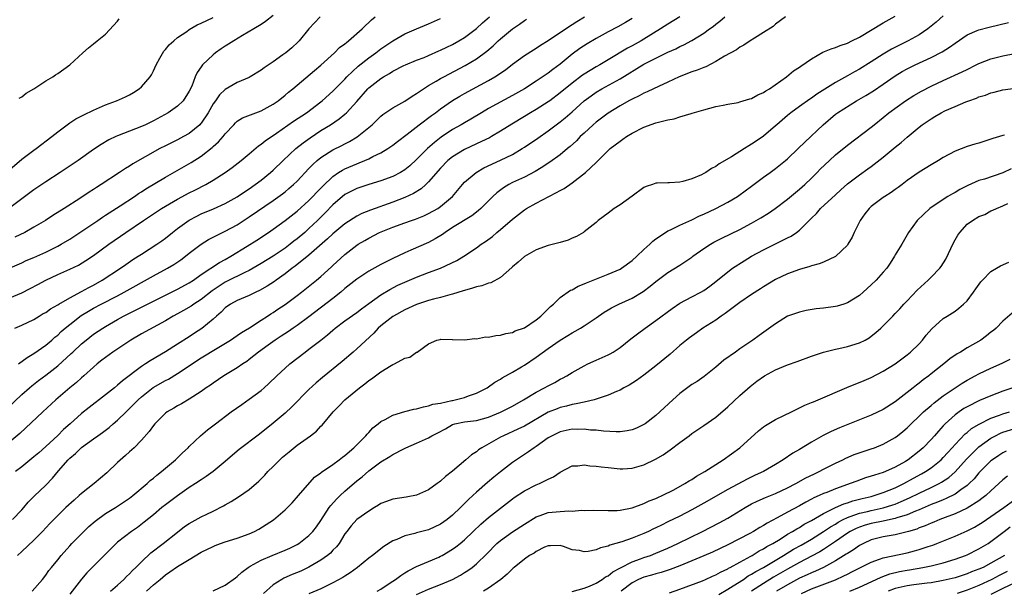
# Model space of a CAD drawing. Units: inches. Extents: x 2553000 to 2556000, y 1515000 to 1518000.
# Drawn here: x 2553663 to 2553827, y 1516511 to 1516607 of the extents above; entities that cross this region are included whole.
import ezdxf

# ---------------------------------------------------------------- set-up
doc = ezdxf.new("R2010")
doc.units = ezdxf.units.IN
doc.header["$MEASUREMENT"] = 0
doc.layers.add('LD25531515_2ft', color=112, linetype='Continuous')

msp = doc.modelspace()

# ---------------------------------------------------------------- linework, layer by layer
at = {"layer": 'LD25531515_2ft'}
for points, elevation in [([(2553660.48, 1516541.52), (2553663, 1516543.9), (2553664.26, 1516545), (2553664.66, 1516545.34), (2553665.78, 1516546.22), (2553667, 1516547.13), (2553669, 1516548.69), (2553671.25, 1516550.75), (2553671.5, 1516551), (2553673, 1516552.39), (2553673.74, 1516553), (2553675, 1516553.97), (2553676.54, 1516555), (2553677, 1516555.28), (2553679, 1516556.44), (2553680.01, 1516557), (2553681, 1516557.51), (2553682.02, 1516557.98), (2553685, 1516559.47), (2553687, 1516560.52), (2553689, 1516561.52), (2553691, 1516562.56), (2553691.68, 1516563), (2553693, 1516563.94), (2553696.04, 1516565.96), (2553697, 1516566.46), (2553697.95, 1516567), (2553700.69, 1516568.69), (2553702.28, 1516569.72), (2553704.22, 1516571), (2553705, 1516571.55), (2553707, 1516572.99), (2553709, 1516574.54), (2553711, 1516576.33), (2553711.67, 1516577), (2553712.31, 1516577.69), (2553713.3, 1516578.7), (2553715, 1516580.35), (2553715.95, 1516581), (2553716.58, 1516581.42), (2553717, 1516581.62), (2553719, 1516582.47), (2553719.4, 1516582.6), (2553720.32, 1516583), (2553721, 1516583.31), (2553721.67, 1516583.67), (2553723, 1516584.3), (2553724.18, 1516585), (2553725, 1516585.57), (2553725.8, 1516586.2), (2553727.42, 1516587.42), (2553729.43, 1516589), (2553731.47, 1516590.53), (2553732.14, 1516591), (2553733, 1516591.64), (2553734.98, 1516593.02), (2553736.22, 1516593.78), (2553737, 1516594.22), (2553741, 1516596.39), (2553742.05, 1516597), (2553743.83, 1516598.17), (2553745, 1516599.09), (2553747, 1516600.55), (2553748.51, 1516601.49), (2553749, 1516601.77), (2553749.72, 1516602.28), (2553751, 1516603.05), (2553754.54, 1516605.46), (2553755, 1516605.72), (2553755.78, 1516606.22), (2553757.08, 1516607)], 9416), ([(2553705, 1516607.27), (2553703.76, 1516606.24), (2553703, 1516605.77), (2553701.79, 1516605), (2553699.89, 1516603.89), (2553698.42, 1516603), (2553697.56, 1516602.44), (2553697, 1516602.11), (2553696.33, 1516601.67), (2553695.38, 1516601), (2553695, 1516600.68), (2553693.21, 1516599), (2553693, 1516598.69), (2553692.29, 1516597.71), (2553691.99, 1516597), (2553691.42, 1516595.42), (2553691, 1516594.58), (2553689.97, 1516593), (2553689, 1516592.07), (2553687.49, 1516591), (2553685, 1516589.66), (2553683.66, 1516589), (2553683, 1516588.69), (2553679, 1516587.12), (2553678.74, 1516587), (2553677.56, 1516586.44), (2553676.29, 1516585.71), (2553675, 1516584.84), (2553672.42, 1516583), (2553669.41, 1516581), (2553667, 1516579.44), (2553665, 1516578.1), (2553663, 1516576.63), (2553661, 1516575.08)], 9404), ([(2553661, 1516581.5), (2553663, 1516583.22), (2553665, 1516584.72), (2553665.4, 1516585), (2553668, 1516587), (2553669, 1516587.82), (2553670.57, 1516589), (2553671, 1516589.29), (2553672.04, 1516589.96), (2553673.35, 1516590.65), (2553675, 1516591.44), (2553677, 1516592.3), (2553678.83, 1516593), (2553680.33, 1516593.67), (2553681, 1516594), (2553681.65, 1516594.35), (2553682.64, 1516595), (2553683, 1516595.3), (2553684.43, 1516597), (2553684.65, 1516597.35), (2553685, 1516598.01), (2553685.46, 1516599), (2553686.09, 1516600.09), (2553686.72, 1516601.28), (2553687, 1516601.57), (2553687.63, 1516602.37), (2553688.39, 1516603), (2553689, 1516603.56), (2553690.59, 1516604.59), (2553691, 1516604.88), (2553692.33, 1516605.67), (2553693, 1516605.94), (2553695, 1516606.94)], 9402), ([(2553661, 1516560.07), (2553663, 1516560.91), (2553664.39, 1516561.61), (2553665.7, 1516562.3), (2553667, 1516563.01), (2553669, 1516563.94), (2553671, 1516564.83), (2553672.46, 1516565.54), (2553673.72, 1516566.28), (2553675, 1516567.13), (2553677.57, 1516569), (2553680.39, 1516571), (2553683.35, 1516573), (2553686.36, 1516575), (2553687, 1516575.4), (2553689, 1516576.57), (2553691, 1516577.61), (2553691.93, 1516578.07), (2553693.74, 1516579), (2553695, 1516579.74), (2553697, 1516581), (2553698.17, 1516581.83), (2553699.64, 1516583), (2553701, 1516584.15), (2553702.56, 1516585.44), (2553703, 1516585.72), (2553703.7, 1516586.3), (2553705.58, 1516587.58), (2553708.43, 1516589.57), (2553710.57, 1516591), (2553713, 1516592.82), (2553713.22, 1516593), (2553715, 1516594.58), (2553717, 1516596.62), (2553717.35, 1516597), (2553719.23, 1516598.77), (2553721, 1516600.15), (2553722.17, 1516601), (2553723, 1516601.65), (2553725, 1516603.04), (2553727, 1516604.19), (2553729, 1516605.03), (2553731, 1516605.83), (2553733, 1516606.73)], 9410), ([(2553765, 1516606.72), (2553763.92, 1516606.08), (2553762.64, 1516605.36), (2553761, 1516604.51), (2553759, 1516603.43), (2553757.49, 1516602.51), (2553756.29, 1516601.71), (2553755, 1516600.76), (2553753, 1516599.14), (2553751.78, 1516598.22), (2553751, 1516597.61), (2553749, 1516596.26), (2553747.03, 1516595), (2553745, 1516593.85), (2553741, 1516591.68), (2553739.82, 1516591), (2553738.06, 1516589.94), (2553737, 1516589.33), (2553736.46, 1516589), (2553735, 1516588.18), (2553733.1, 1516586.9), (2553731.96, 1516586.04), (2553730.79, 1516585), (2553729, 1516583.2), (2553727.86, 1516582.14), (2553727, 1516581.43), (2553726.29, 1516581), (2553725, 1516580.35), (2553723, 1516579.62), (2553721.02, 1516579.02), (2553719.49, 1516578.51), (2553719, 1516578.34), (2553718.11, 1516577.89), (2553717, 1516577.3), (2553715, 1516575.61), (2553713.72, 1516574.28), (2553712.41, 1516573), (2553711, 1516571.65), (2553710.28, 1516571), (2553709, 1516569.91), (2553708.48, 1516569.52), (2553707.85, 1516569), (2553707, 1516568.37), (2553705, 1516567.03), (2553703, 1516565.8), (2553701.67, 1516565), (2553701, 1516564.62), (2553700.3, 1516564.3), (2553697.24, 1516562.76), (2553697, 1516562.65), (2553695.97, 1516562.03), (2553694.79, 1516561.22), (2553693, 1516559.77), (2553691.77, 1516559), (2553691.32, 1516558.68), (2553690.05, 1516557.95), (2553689, 1516557.4), (2553688.29, 1516557), (2553687, 1516556.2), (2553683, 1516554.02), (2553681.22, 1516553), (2553678.23, 1516551), (2553677, 1516550.1), (2553676.39, 1516549.61), (2553675.61, 1516549), (2553675, 1516548.48), (2553673.35, 1516547), (2553673, 1516546.7), (2553672.12, 1516545.88), (2553671.05, 1516545), (2553668.71, 1516543), (2553666.51, 1516541), (2553662.64, 1516537.36), (2553661, 1516535.98)], 9418), ([(2553661.07, 1516565.07), (2553663, 1516565.92), (2553663.73, 1516566.27), (2553665, 1516566.8), (2553667, 1516567.7), (2553669, 1516568.68), (2553669.58, 1516569), (2553671, 1516569.87), (2553673.56, 1516571.56), (2553675.72, 1516573), (2553676.48, 1516573.52), (2553677, 1516573.85), (2553679.44, 1516575.44), (2553681.82, 1516577), (2553682.52, 1516577.48), (2553683, 1516577.77), (2553683.74, 1516578.26), (2553687, 1516580.23), (2553691.32, 1516582.68), (2553693, 1516583.76), (2553694.82, 1516585.17), (2553695, 1516585.35), (2553695.88, 1516586.12), (2553696.66, 1516587), (2553697, 1516587.45), (2553698.44, 1516589), (2553698.7, 1516589.3), (2553699, 1516589.56), (2553699.86, 1516590.14), (2553702.09, 1516591), (2553703, 1516591.33), (2553705, 1516592.43), (2553705.84, 1516593), (2553707, 1516593.91), (2553707.59, 1516594.41), (2553708.32, 1516595), (2553709, 1516595.59), (2553711.94, 1516598.06), (2553713, 1516598.92), (2553715.26, 1516601), (2553716.12, 1516601.88), (2553717, 1516602.52), (2553717.25, 1516602.75), (2553717.61, 1516603), (2553719.9, 1516605), (2553720.43, 1516605.57), (2553721, 1516606.06), (2553721.46, 1516606.54), (2553722.04, 1516607)], 9408), ([(2553661.42, 1516523), (2553663, 1516524.64), (2553663.31, 1516525), (2553664.08, 1516525.92), (2553665.08, 1516526.92), (2553667, 1516528.75), (2553668.12, 1516529.89), (2553669.15, 1516531.15), (2553670.73, 1516533), (2553671, 1516533.27), (2553671.98, 1516534.02), (2553673, 1516535.01), (2553675, 1516536.46), (2553675.71, 1516537), (2553676.47, 1516537.53), (2553677.61, 1516538.39), (2553678.29, 1516539), (2553679, 1516539.58), (2553680.43, 1516541), (2553681.74, 1516542.26), (2553682.44, 1516543), (2553683, 1516543.5), (2553684.96, 1516545.04), (2553687, 1516546.23), (2553687.52, 1516546.48), (2553689, 1516547.4), (2553693, 1516550.01), (2553695.63, 1516551.63), (2553697.9, 1516553), (2553699, 1516553.74), (2553699.73, 1516554.27), (2553701.04, 1516555.04), (2553703, 1516556.3), (2553704.08, 1516557), (2553704.63, 1516557.37), (2553705, 1516557.6), (2553705.82, 1516558.18), (2553707, 1516558.96), (2553709, 1516560.44), (2553709.73, 1516561), (2553712.24, 1516563), (2553713, 1516563.63), (2553714.77, 1516565.23), (2553715, 1516565.46), (2553717, 1516567.28), (2553719, 1516568.84), (2553719.25, 1516569), (2553720.36, 1516569.64), (2553721, 1516570.05), (2553722.8, 1516571), (2553725, 1516571.88), (2553727, 1516572.61), (2553728.12, 1516573), (2553728.79, 1516573.21), (2553730.22, 1516573.78), (2553731, 1516574.14), (2553732.53, 1516575), (2553733, 1516575.32), (2553734.97, 1516577), (2553736.65, 1516579), (2553737, 1516579.37), (2553738.93, 1516581), (2553740.24, 1516581.76), (2553743, 1516583.06), (2553745, 1516584.04), (2553746.63, 1516585), (2553747, 1516585.23), (2553749.24, 1516586.76), (2553751, 1516587.98), (2553753, 1516589.48), (2553753.84, 1516590.16), (2553755, 1516591.16), (2553757, 1516592.96), (2553758.17, 1516593.83), (2553759, 1516594.42), (2553759.96, 1516595), (2553763, 1516596.67), (2553767, 1516599.09), (2553769, 1516600.14), (2553771, 1516601.12), (2553772.31, 1516601.69), (2553773, 1516602.06), (2553773.66, 1516602.34), (2553775, 1516603.05), (2553777, 1516604.28), (2553777.96, 1516605), (2553778.57, 1516605.43), (2553779, 1516605.78), (2553779.7, 1516606.3), (2553780.49, 1516607)], 9422), ([(2553712.85, 1516607), (2553711, 1516605.01), (2553709.36, 1516603), (2553709.19, 1516602.82), (2553708.15, 1516601.85), (2553707.13, 1516601), (2553706.65, 1516600.65), (2553705, 1516599.5), (2553703.49, 1516598.51), (2553703, 1516598.11), (2553701.18, 1516597), (2553701, 1516596.9), (2553699, 1516596.07), (2553697, 1516594.88), (2553696.04, 1516593.96), (2553695.35, 1516593), (2553695, 1516592.5), (2553694.14, 1516591), (2553693, 1516589.27), (2553692.88, 1516589.12), (2553692.75, 1516589), (2553691, 1516587.53), (2553690.05, 1516587), (2553689, 1516586.45), (2553688.01, 1516585.99), (2553687, 1516585.49), (2553686.06, 1516585), (2553681.55, 1516582.45), (2553681, 1516582.08), (2553680.33, 1516581.67), (2553679.35, 1516581), (2553676.27, 1516579), (2553675.48, 1516578.52), (2553675, 1516578.19), (2553674.27, 1516577.73), (2553672.68, 1516576.68), (2553670.07, 1516575), (2553668.19, 1516573.81), (2553666.95, 1516573), (2553665, 1516571.84), (2553663.51, 1516571), (2553661.81, 1516570.19)], 9406), ([(2553661.84, 1516555), (2553663, 1516555.47), (2553665, 1516556.46), (2553665.88, 1516557), (2553666.59, 1516557.41), (2553667, 1516557.63), (2553667.8, 1516558.2), (2553669, 1516558.87), (2553669.19, 1516559), (2553671, 1516560.08), (2553673, 1516561.12), (2553674.2, 1516561.8), (2553675, 1516562.2), (2553676.45, 1516563), (2553679.5, 1516565), (2553680.37, 1516565.63), (2553681.56, 1516566.44), (2553682.45, 1516567), (2553683, 1516567.37), (2553685.54, 1516569), (2553686.4, 1516569.6), (2553687, 1516570.05), (2553688.16, 1516571), (2553689, 1516571.64), (2553690.96, 1516573.04), (2553692.28, 1516573.72), (2553693, 1516574.07), (2553695.06, 1516574.94), (2553697, 1516575.83), (2553699, 1516576.96), (2553700.21, 1516577.79), (2553701, 1516578.3), (2553702.02, 1516579), (2553703, 1516579.74), (2553704.57, 1516581), (2553705, 1516581.38), (2553706.68, 1516583), (2553708.8, 1516585), (2553710.01, 1516585.99), (2553711.18, 1516586.82), (2553713, 1516588.01), (2553714.62, 1516589), (2553716.05, 1516589.95), (2553717, 1516590.73), (2553717.29, 1516591), (2553719, 1516592.89), (2553720.83, 1516595), (2553721, 1516595.16), (2553723, 1516596.72), (2553723.46, 1516597), (2553724.45, 1516597.55), (2553725, 1516597.92), (2553726.88, 1516598.88), (2553727.14, 1516599), (2553729, 1516599.76), (2553730.25, 1516600.25), (2553731, 1516600.56), (2553732.68, 1516601.32), (2553733, 1516601.44), (2553734.03, 1516601.97), (2553735, 1516602.42), (2553736.04, 1516603), (2553737, 1516603.59), (2553739, 1516605.08), (2553739.98, 1516606.02), (2553741.2, 1516607)], 9412), ([(2553773, 1516607), (2553771, 1516605.81), (2553769.76, 1516605), (2553767, 1516603.29), (2553766.51, 1516603), (2553765, 1516602.16), (2553764.23, 1516601.77), (2553761, 1516599.85), (2553759.62, 1516599), (2553759, 1516598.65), (2553757, 1516597.43), (2553756.75, 1516597.25), (2553755, 1516595.94), (2553753, 1516594.3), (2553751.24, 1516593), (2553751, 1516592.82), (2553749, 1516591.55), (2553748.05, 1516591), (2553747, 1516590.36), (2553744.89, 1516589.11), (2553743, 1516587.9), (2553741.49, 1516587), (2553741.18, 1516586.82), (2553739.84, 1516586.16), (2553739, 1516585.79), (2553737, 1516584.87), (2553735, 1516583.63), (2553734.23, 1516583), (2553733, 1516581.75), (2553731, 1516579.43), (2553730.55, 1516579), (2553729.73, 1516578.27), (2553728.48, 1516577.52), (2553727, 1516576.83), (2553725, 1516576.07), (2553721.28, 1516574.72), (2553719.86, 1516574.14), (2553719, 1516573.7), (2553717, 1516572.41), (2553715, 1516570.75), (2553714.1, 1516569.9), (2553711, 1516567.19), (2553708.67, 1516565.33), (2553708.2, 1516565), (2553707, 1516564.07), (2553705.49, 1516563), (2553705.21, 1516562.79), (2553704.02, 1516561.98), (2553702.74, 1516561.26), (2553702.09, 1516561), (2553701, 1516560.47), (2553699, 1516559.62), (2553697.88, 1516559), (2553697, 1516558.37), (2553696.34, 1516557.66), (2553695.55, 1516557), (2553695, 1516556.51), (2553693.08, 1516554.92), (2553691.85, 1516554.15), (2553691, 1516553.56), (2553689, 1516552.29), (2553687, 1516551.04), (2553684.45, 1516549.55), (2553683.66, 1516549), (2553683, 1516548.57), (2553679.81, 1516546.19), (2553679, 1516545.44), (2553678.47, 1516545), (2553677, 1516543.83), (2553674.26, 1516541.74), (2553673, 1516540.73), (2553671.1, 1516539), (2553669.97, 1516538.03), (2553669, 1516537.06), (2553667, 1516535.19), (2553665.84, 1516534.16), (2553665, 1516533.46), (2553663, 1516531.82), (2553661.96, 1516531)], 9420), ([(2553790.66, 1516607), (2553789, 1516605.81), (2553788.59, 1516605.41), (2553787, 1516604.4), (2553785.47, 1516603.47), (2553784.75, 1516603), (2553783.71, 1516602.29), (2553783, 1516601.95), (2553782.47, 1516601.53), (2553780.45, 1516600.45), (2553779, 1516599.56), (2553777.32, 1516598.68), (2553777, 1516598.58), (2553775.88, 1516598.12), (2553775, 1516597.83), (2553772.86, 1516597), (2553771, 1516596.11), (2553769.4, 1516595.4), (2553768.57, 1516595), (2553767.52, 1516594.48), (2553767, 1516594.29), (2553766.19, 1516593.81), (2553765, 1516593.28), (2553764.48, 1516593), (2553763, 1516592.13), (2553761, 1516590.9), (2553759.92, 1516590.08), (2553759, 1516589.42), (2553758.52, 1516589), (2553757, 1516587.6), (2553756.36, 1516587), (2553755.7, 1516586.3), (2553754.66, 1516585.34), (2553754.23, 1516585), (2553753, 1516583.96), (2553751.28, 1516582.72), (2553749.8, 1516581.8), (2553748.83, 1516581.17), (2553747, 1516580.24), (2553745, 1516579.31), (2553744.42, 1516579), (2553743.54, 1516578.46), (2553742.4, 1516577.6), (2553741.76, 1516577), (2553739.74, 1516575), (2553739.35, 1516574.65), (2553739, 1516574.39), (2553738.23, 1516573.77), (2553735, 1516571.79), (2553733.77, 1516571), (2553733.34, 1516570.66), (2553732.11, 1516569.89), (2553731, 1516569.3), (2553728, 1516568), (2553727, 1516567.58), (2553725, 1516566.64), (2553723.9, 1516566.1), (2553723, 1516565.62), (2553721, 1516564.49), (2553719, 1516563.2), (2553717, 1516561.59), (2553716.33, 1516561), (2553715, 1516559.94), (2553711, 1516556.87), (2553709, 1516555.44), (2553708.34, 1516555), (2553707.56, 1516554.44), (2553706.35, 1516553.65), (2553705.33, 1516553), (2553704.17, 1516552.17), (2553702.55, 1516551), (2553701, 1516549.72), (2553700.59, 1516549.41), (2553699.93, 1516549), (2553699, 1516548.34), (2553696.75, 1516547), (2553695, 1516545.81), (2553694.54, 1516545.46), (2553693.82, 1516545), (2553693, 1516544.41), (2553691, 1516543.12), (2553689.67, 1516542.33), (2553689, 1516541.98), (2553688.39, 1516541.61), (2553687.31, 1516541), (2553687, 1516540.76), (2553685.25, 1516539), (2553685, 1516538.7), (2553684.29, 1516537.71), (2553683, 1516536.29), (2553681.77, 1516535), (2553681.37, 1516534.63), (2553681, 1516534.31), (2553680.32, 1516533.68), (2553679, 1516532.55), (2553677.19, 1516530.81), (2553675.08, 1516529), (2553673, 1516527.37), (2553672.59, 1516527), (2553671.74, 1516526.26), (2553670.38, 1516525), (2553668.33, 1516523), (2553667.67, 1516522.33), (2553666.45, 1516521), (2553665, 1516519.55), (2553663, 1516517.63), (2553662.3, 1516517)], 9424), ([(2553662.56, 1516593.44), (2553663, 1516593.65), (2553663.71, 1516594.29), (2553665, 1516594.99), (2553667, 1516596.31), (2553668.18, 1516597), (2553668.65, 1516597.35), (2553669, 1516597.56), (2553671.01, 1516599), (2553673.18, 1516601), (2553674.17, 1516601.83), (2553675, 1516602.5), (2553675.57, 1516603), (2553677, 1516604.14), (2553679, 1516606.29), (2553679.29, 1516606.71)], 9400), ([(2553664.73, 1516511), (2553666.45, 1516513), (2553667, 1516513.72), (2553667.53, 1516514.47), (2553667.94, 1516515), (2553669, 1516516.25), (2553669.59, 1516517), (2553671, 1516518.58), (2553671.38, 1516519), (2553673.34, 1516521), (2553674.19, 1516521.81), (2553675.26, 1516522.74), (2553677, 1516524), (2553678.65, 1516525), (2553679, 1516525.23), (2553681, 1516526.58), (2553681.55, 1516527), (2553683.94, 1516529), (2553684.48, 1516529.52), (2553685, 1516529.91), (2553685.57, 1516530.43), (2553686.34, 1516531), (2553688.69, 1516533), (2553689.85, 1516534.15), (2553690.78, 1516535), (2553691, 1516535.23), (2553692.88, 1516537), (2553694.03, 1516537.97), (2553695.35, 1516539), (2553698, 1516541), (2553699.75, 1516542.25), (2553701, 1516543.1), (2553703, 1516544.56), (2553703.51, 1516545), (2553704.29, 1516545.71), (2553705.61, 1516547), (2553707, 1516548.29), (2553707.8, 1516549), (2553710.34, 1516551), (2553711, 1516551.47), (2553713, 1516553), (2553714.12, 1516553.88), (2553715, 1516554.67), (2553715.39, 1516555), (2553717, 1516556.19), (2553719, 1516557.63), (2553719.78, 1516558.22), (2553721, 1516559.11), (2553723, 1516560.53), (2553724.53, 1516561.47), (2553725.85, 1516562.15), (2553727, 1516562.68), (2553729, 1516563.53), (2553731, 1516564.3), (2553732.98, 1516565.02), (2553735.72, 1516566.28), (2553736.89, 1516567), (2553739, 1516568.43), (2553739.76, 1516569), (2553740.52, 1516569.48), (2553741.67, 1516570.33), (2553742.43, 1516571), (2553743, 1516571.47), (2553745, 1516573.19), (2553746.02, 1516573.98), (2553747, 1516574.76), (2553747.36, 1516575), (2553749, 1516575.9), (2553751.09, 1516577), (2553752.36, 1516577.64), (2553753, 1516578.02), (2553753.65, 1516578.35), (2553755, 1516579.3), (2553757.21, 1516581), (2553759, 1516582.68), (2553759.18, 1516582.82), (2553759.33, 1516583), (2553761, 1516584.66), (2553761.37, 1516585), (2553763, 1516586.27), (2553763.44, 1516586.56), (2553764.06, 1516587), (2553765, 1516587.57), (2553767, 1516588.57), (2553769, 1516589.29), (2553769.41, 1516589.41), (2553771, 1516589.81), (2553772.02, 1516589.98), (2553773, 1516590.33), (2553774.89, 1516590.89), (2553775.08, 1516590.92), (2553777, 1516591.5), (2553779, 1516592.01), (2553780.24, 1516592.24), (2553781, 1516592.41), (2553782.73, 1516592.73), (2553783, 1516592.8), (2553784.69, 1516593.31), (2553785, 1516593.39), (2553786.03, 1516593.97), (2553787, 1516594.38), (2553787.35, 1516594.65), (2553787.96, 1516595), (2553790.82, 1516597), (2553792.02, 1516597.98), (2553793, 1516598.61), (2553793.21, 1516598.79), (2553795, 1516600), (2553796.9, 1516601.1), (2553798.3, 1516601.7), (2553799, 1516601.91), (2553799.77, 1516602.23), (2553801, 1516602.65), (2553801.73, 1516603), (2553803, 1516603.63), (2553807, 1516606.01), (2553809, 1516607.11)], 9426), ([(2553817, 1516607.21), (2553815.84, 1516606.16), (2553815, 1516605.44), (2553814.43, 1516605), (2553813, 1516604.03), (2553811.18, 1516603), (2553809.7, 1516602.3), (2553808.38, 1516601.62), (2553807, 1516600.8), (2553805, 1516599.49), (2553803, 1516598.26), (2553802.17, 1516597.83), (2553801, 1516597.16), (2553799, 1516596.07), (2553795.91, 1516594.09), (2553795, 1516593.42), (2553794.74, 1516593.26), (2553793, 1516592.01), (2553791.55, 1516591), (2553791, 1516590.56), (2553789.22, 1516589), (2553789, 1516588.78), (2553787, 1516587.1), (2553785.73, 1516586.27), (2553785, 1516585.75), (2553784.51, 1516585.49), (2553783.81, 1516585), (2553781.65, 1516583.65), (2553779.56, 1516582.44), (2553779, 1516582.02), (2553778.31, 1516581.69), (2553777.32, 1516581), (2553777, 1516580.81), (2553776.63, 1516580.63), (2553775, 1516579.94), (2553773.5, 1516579.5), (2553773, 1516579.4), (2553771.29, 1516579.29), (2553771, 1516579.3), (2553769.22, 1516579.22), (2553769, 1516579.23), (2553768.42, 1516579), (2553767.36, 1516578.64), (2553767, 1516578.47), (2553765, 1516577.06), (2553763, 1516575.62), (2553762.03, 1516575), (2553761, 1516574.2), (2553759.35, 1516573), (2553759, 1516572.67), (2553757, 1516571.07), (2553756.9, 1516571), (2553755.7, 1516570.3), (2553755, 1516570.02), (2553754.3, 1516569.7), (2553753, 1516569.33), (2553752.77, 1516569.23), (2553751, 1516568.8), (2553749, 1516568.09), (2553747, 1516566.97), (2553745.97, 1516566.03), (2553745, 1516565.21), (2553744.9, 1516565.1), (2553743, 1516563.45), (2553741.41, 1516562.59), (2553741, 1516562.52), (2553739.92, 1516562.08), (2553739, 1516561.91), (2553738.34, 1516561.66), (2553737, 1516561.29), (2553736.79, 1516561.21), (2553735, 1516560.66), (2553734.56, 1516560.56), (2553733, 1516560.12), (2553731.84, 1516559.84), (2553731, 1516559.61), (2553729, 1516558.96), (2553727, 1516558.07), (2553725.12, 1516557), (2553725, 1516556.92), (2553723, 1516555.35), (2553722.58, 1516555), (2553721.83, 1516554.17), (2553719, 1516551.51), (2553718.41, 1516551), (2553716.57, 1516549.43), (2553713.25, 1516546.75), (2553712.18, 1516545.82), (2553711, 1516544.71), (2553708.16, 1516541.84), (2553707, 1516540.79), (2553705, 1516539.11), (2553702.71, 1516537.29), (2553699.32, 1516534.68), (2553698.24, 1516533.76), (2553697, 1516532.68), (2553694.97, 1516531), (2553693.83, 1516530.17), (2553693, 1516529.64), (2553692.04, 1516529), (2553691, 1516528.34), (2553689, 1516526.98), (2553687, 1516525.48), (2553686.42, 1516525), (2553685, 1516523.79), (2553683.47, 1516522.53), (2553682.32, 1516521.68), (2553681.31, 1516521), (2553679, 1516519.2), (2553678.77, 1516519), (2553673.89, 1516514.11), (2553672.95, 1516513.05), (2553671, 1516510.5)], 9428), ([(2553662.44, 1516549), (2553663.9, 1516550.1), (2553665, 1516550.75), (2553667, 1516552.15), (2553668.01, 1516553), (2553668.53, 1516553.47), (2553669, 1516553.83), (2553669.59, 1516554.41), (2553670.27, 1516555), (2553671, 1516555.61), (2553672.9, 1516557.1), (2553674.15, 1516557.85), (2553675, 1516558.33), (2553676.25, 1516559), (2553679, 1516560.41), (2553680.12, 1516561), (2553685, 1516563.76), (2553687.35, 1516565), (2553688.39, 1516565.61), (2553689.59, 1516566.41), (2553690.35, 1516567), (2553691, 1516567.53), (2553693, 1516569.04), (2553694.22, 1516569.78), (2553695, 1516570.18), (2553695.52, 1516570.48), (2553697, 1516571.18), (2553699, 1516572.28), (2553701, 1516573.58), (2553705, 1516576.32), (2553706.56, 1516577.44), (2553707, 1516577.8), (2553707.66, 1516578.34), (2553708.41, 1516579), (2553709, 1516579.58), (2553711, 1516581.66), (2553711.65, 1516582.35), (2553712.36, 1516583), (2553713, 1516583.52), (2553715, 1516584.8), (2553716.48, 1516585.52), (2553717, 1516585.8), (2553717.8, 1516586.2), (2553719.05, 1516586.95), (2553721, 1516588.54), (2553721.54, 1516589), (2553723, 1516590.42), (2553723.32, 1516590.68), (2553725, 1516591.83), (2553727, 1516592.94), (2553728.24, 1516593.76), (2553729, 1516594.19), (2553729.46, 1516594.54), (2553730.15, 1516595), (2553731, 1516595.52), (2553732.25, 1516596.25), (2553733, 1516596.71), (2553733.52, 1516597), (2553737.11, 1516598.89), (2553739, 1516600), (2553740.74, 1516601.26), (2553741.81, 1516602.19), (2553742.61, 1516603), (2553743, 1516603.34), (2553745, 1516605), (2553746.21, 1516605.79), (2553747, 1516606.42), (2553747.38, 1516606.62)], 9414), ([(2553677.83, 1516511), (2553679, 1516512.02), (2553680.06, 1516513), (2553680.52, 1516513.48), (2553681, 1516513.92), (2553681.52, 1516514.48), (2553682.08, 1516515), (2553683, 1516515.93), (2553684.58, 1516517.42), (2553686.63, 1516519), (2553689, 1516520.91), (2553690.19, 1516521.81), (2553691, 1516522.36), (2553693, 1516523.45), (2553693.91, 1516523.91), (2553695, 1516524.41), (2553696.73, 1516525.27), (2553697, 1516525.45), (2553698, 1516526), (2553699.22, 1516526.78), (2553701, 1516527.99), (2553702.61, 1516529.39), (2553703.6, 1516530.4), (2553704.12, 1516531), (2553705, 1516531.84), (2553706.13, 1516533), (2553706.59, 1516533.41), (2553707.67, 1516534.33), (2553709, 1516535.43), (2553711.27, 1516537), (2553712.23, 1516537.77), (2553713, 1516538.59), (2553713.22, 1516538.78), (2553715.02, 1516541), (2553716.02, 1516541.98), (2553716.99, 1516543), (2553719.42, 1516545), (2553720.31, 1516545.69), (2553721, 1516546.26), (2553721.46, 1516546.54), (2553723, 1516547.69), (2553724.76, 1516548.76), (2553725, 1516548.89), (2553725.29, 1516549), (2553727, 1516549.99), (2553727.85, 1516550.15), (2553729, 1516550.97), (2553729.08, 1516551), (2553731, 1516552.35), (2553732.38, 1516553), (2553732.92, 1516553.08), (2553733, 1516553.12), (2553734.92, 1516553.08), (2553735, 1516553.09), (2553737, 1516553.04), (2553738.75, 1516553.25), (2553739, 1516553.2), (2553740.48, 1516553.52), (2553741, 1516553.47), (2553742.24, 1516553.76), (2553743, 1516553.79), (2553743.91, 1516554.09), (2553745, 1516554.28), (2553745.48, 1516554.52), (2553747, 1516555.06), (2553749, 1516556.38), (2553749.78, 1516557), (2553751, 1516558.21), (2553751.38, 1516558.62), (2553751.85, 1516559), (2553753, 1516560.11), (2553754.69, 1516561.31), (2553755, 1516561.42), (2553755.99, 1516562.01), (2553757, 1516562.37), (2553757.41, 1516562.59), (2553759.32, 1516563.32), (2553761, 1516563.99), (2553763, 1516564.85), (2553763.26, 1516565), (2553765, 1516566.27), (2553765.82, 1516567), (2553767, 1516568.12), (2553767.98, 1516569), (2553768.48, 1516569.52), (2553769, 1516569.91), (2553770.6, 1516571), (2553771, 1516571.25), (2553771.44, 1516571.44), (2553773, 1516572.21), (2553775, 1516573.12), (2553776.26, 1516573.74), (2553777, 1516574.05), (2553779, 1516575), (2553781, 1516576.05), (2553782.65, 1516577), (2553782.86, 1516577.14), (2553785, 1516578.7), (2553787, 1516580.21), (2553788.08, 1516581), (2553789, 1516581.65), (2553790.68, 1516583), (2553791, 1516583.27), (2553792.79, 1516585), (2553793.9, 1516586.1), (2553796.94, 1516589), (2553799, 1516590.73), (2553799.36, 1516591), (2553802.55, 1516593), (2553804.1, 1516593.9), (2553805.34, 1516594.66), (2553807, 1516595.79), (2553809, 1516597.19), (2553810.13, 1516597.87), (2553811, 1516598.35), (2553812.33, 1516599), (2553815, 1516600.22), (2553816.84, 1516601.16), (2553818.07, 1516601.93), (2553819, 1516602.63), (2553821, 1516604.01), (2553822.72, 1516604.72), (2553823, 1516604.85), (2553824.7, 1516605.3), (2553826.31, 1516605.69), (2553827.91, 1516606.09)], 9430), ([(2553683.84, 1516511), (2553685, 1516512.06), (2553686.14, 1516513), (2553687, 1516513.73), (2553687.76, 1516514.24), (2553689, 1516515.12), (2553691, 1516516.33), (2553693, 1516517.52), (2553695, 1516518.51), (2553695.34, 1516518.66), (2553696.23, 1516519), (2553697, 1516519.26), (2553699, 1516519.89), (2553701, 1516520.6), (2553701.92, 1516521), (2553702.62, 1516521.38), (2553703.86, 1516522.14), (2553705.05, 1516522.95), (2553707, 1516524.61), (2553707.41, 1516525), (2553708.19, 1516525.81), (2553709.27, 1516527), (2553711.94, 1516530.06), (2553713, 1516530.82), (2553713.08, 1516530.92), (2553715, 1516532.22), (2553716.05, 1516533), (2553716.58, 1516533.42), (2553717, 1516533.71), (2553718.5, 1516535), (2553719, 1516535.48), (2553720.53, 1516537), (2553720.73, 1516537.27), (2553721, 1516537.53), (2553721.68, 1516538.32), (2553722.58, 1516539), (2553723, 1516539.37), (2553723.71, 1516539.71), (2553725, 1516540.46), (2553727, 1516541.04), (2553728.53, 1516541.47), (2553729, 1516541.52), (2553730.14, 1516541.86), (2553731, 1516541.98), (2553731.73, 1516542.27), (2553733, 1516542.47), (2553734.88, 1516542.88), (2553735, 1516542.92), (2553735.42, 1516543), (2553737, 1516543.41), (2553737.68, 1516543.68), (2553739, 1516544.11), (2553740.76, 1516545), (2553742.06, 1516545.94), (2553743, 1516546.48), (2553743.31, 1516546.7), (2553745, 1516547.61), (2553746.5, 1516548.5), (2553747, 1516548.81), (2553749, 1516550.14), (2553751, 1516551.59), (2553753, 1516552.99), (2553754.26, 1516553.74), (2553755, 1516554.23), (2553755.51, 1516554.49), (2553756.37, 1516555), (2553757, 1516555.4), (2553759, 1516556.72), (2553760.35, 1516557.65), (2553761, 1516558.07), (2553761.59, 1516558.41), (2553762.77, 1516559), (2553765, 1516559.98), (2553766.88, 1516561.12), (2553768.02, 1516561.98), (2553769, 1516562.79), (2553771, 1516564.31), (2553773, 1516565.54), (2553775, 1516566.87), (2553775.17, 1516567), (2553777, 1516568.28), (2553778.11, 1516569), (2553778.66, 1516569.34), (2553779.99, 1516570.01), (2553783, 1516571.46), (2553785, 1516572.53), (2553786.56, 1516573.44), (2553787.79, 1516574.21), (2553788.95, 1516575), (2553791, 1516576.54), (2553792.33, 1516577.67), (2553793, 1516578.22), (2553793.88, 1516579), (2553795, 1516580.07), (2553795.95, 1516581), (2553796.46, 1516581.54), (2553798, 1516583), (2553799, 1516583.93), (2553801, 1516585.59), (2553805, 1516588.61), (2553805.46, 1516589), (2553807, 1516590.22), (2553807.94, 1516591), (2553810.73, 1516593), (2553812.12, 1516593.88), (2553813.38, 1516594.62), (2553815, 1516595.44), (2553817, 1516596.37), (2553820.19, 1516597.81), (2553821, 1516598.24), (2553822.54, 1516599), (2553823, 1516599.24), (2553825, 1516600.02), (2553827, 1516600.5), (2553829, 1516600.91)], 9432), ([(2553695, 1516511.09), (2553697, 1516512), (2553698.73, 1516513.27), (2553699, 1516513.46), (2553699.78, 1516514.22), (2553700.85, 1516515), (2553701, 1516515.09), (2553701.19, 1516515.18), (2553703, 1516516.22), (2553704.85, 1516517), (2553707, 1516517.85), (2553707.79, 1516518.21), (2553709, 1516518.82), (2553709.3, 1516519), (2553711, 1516520.35), (2553711.63, 1516521), (2553712.23, 1516521.77), (2553713, 1516522.85), (2553714.38, 1516525), (2553714.64, 1516525.36), (2553715.6, 1516526.4), (2553716.2, 1516527), (2553717, 1516527.74), (2553719, 1516529.45), (2553719.89, 1516530.11), (2553721, 1516531.12), (2553723, 1516532.63), (2553724.49, 1516533.51), (2553725, 1516533.89), (2553726.83, 1516534.83), (2553727.19, 1516535), (2553729, 1516535.75), (2553731, 1516536.66), (2553731.53, 1516537), (2553732.52, 1516537.48), (2553733.82, 1516538.18), (2553735, 1516538.88), (2553735.39, 1516539), (2553737, 1516539.35), (2553739, 1516539.57), (2553741, 1516540.09), (2553743, 1516540.93), (2553745, 1516541.97), (2553746.87, 1516543), (2553749, 1516544.3), (2553750.38, 1516545), (2553751, 1516545.37), (2553752.07, 1516545.93), (2553753, 1516546.45), (2553753.37, 1516546.63), (2553754.09, 1516547), (2553755, 1516547.56), (2553757, 1516548.68), (2553757.64, 1516549), (2553759, 1516549.63), (2553761, 1516550.52), (2553761.32, 1516550.68), (2553761.86, 1516551), (2553763, 1516551.74), (2553764.81, 1516553.19), (2553765.94, 1516554.06), (2553767.21, 1516555), (2553769, 1516556.26), (2553771.72, 1516558.28), (2553773, 1516559.14), (2553775, 1516560.22), (2553776.5, 1516561), (2553777, 1516561.29), (2553778, 1516562), (2553779, 1516562.78), (2553781, 1516564.42), (2553781.8, 1516565), (2553783.74, 1516566.26), (2553785, 1516567), (2553787, 1516568.09), (2553791, 1516570.11), (2553791.61, 1516570.39), (2553792.5, 1516571), (2553793, 1516571.38), (2553794.61, 1516573), (2553794.81, 1516573.19), (2553795, 1516573.39), (2553795.83, 1516574.17), (2553796.52, 1516575), (2553799, 1516577.29), (2553799.91, 1516578.09), (2553801, 1516579.11), (2553803, 1516580.62), (2553804.41, 1516581.59), (2553805, 1516582.01), (2553807, 1516583.57), (2553809, 1516585.22), (2553809.99, 1516586.01), (2553811, 1516586.93), (2553813, 1516588.6), (2553813.51, 1516589), (2553815, 1516590), (2553815.64, 1516590.36), (2553816.69, 1516591), (2553817.3, 1516591.3), (2553819, 1516592.05), (2553820.82, 1516592.82), (2553821.3, 1516593), (2553822.57, 1516593.43), (2553823, 1516593.63), (2553824.06, 1516593.94), (2553825, 1516594.31), (2553825.56, 1516594.44), (2553827, 1516594.83), (2553829.1, 1516595.1)], 9434), ([(2553827.27, 1516587.27), (2553827, 1516587.21), (2553825.31, 1516586.69), (2553825, 1516586.55), (2553823.8, 1516586.2), (2553823, 1516585.92), (2553822.28, 1516585.72), (2553821, 1516585.33), (2553819, 1516584.58), (2553817, 1516583.5), (2553816.23, 1516583), (2553815, 1516582.3), (2553813, 1516581.08), (2553811, 1516579.65), (2553810.17, 1516579), (2553809.5, 1516578.5), (2553809, 1516578.16), (2553808.33, 1516577.67), (2553807.26, 1516577), (2553807, 1516576.82), (2553805, 1516575.31), (2553804.65, 1516575), (2553803.92, 1516574.08), (2553803.13, 1516573), (2553802.15, 1516571), (2553801.79, 1516570.21), (2553801.1, 1516569), (2553801, 1516568.87), (2553799.02, 1516566.98), (2553797, 1516566.02), (2553796.27, 1516565.73), (2553795, 1516565.4), (2553794.71, 1516565.29), (2553793, 1516564.8), (2553791, 1516564.05), (2553789, 1516563.11), (2553787, 1516561.92), (2553786.46, 1516561.54), (2553785, 1516560.61), (2553783, 1516559.26), (2553780.56, 1516557.44), (2553779.9, 1516557), (2553779, 1516556.34), (2553776.86, 1516555), (2553775.79, 1516554.21), (2553775, 1516553.67), (2553774.63, 1516553.37), (2553774.13, 1516553), (2553773, 1516552.07), (2553771.35, 1516550.66), (2553769, 1516548.7), (2553767, 1516547.14), (2553765.77, 1516546.23), (2553764.54, 1516545.46), (2553763.65, 1516545), (2553763, 1516544.64), (2553762.41, 1516544.41), (2553761, 1516543.76), (2553759.16, 1516543.16), (2553759, 1516543.09), (2553758.68, 1516543), (2553757, 1516542.63), (2553755.68, 1516542.32), (2553755, 1516542.23), (2553754.04, 1516541.96), (2553753, 1516541.72), (2553752.48, 1516541.52), (2553751, 1516540.92), (2553747, 1516538.62), (2553745.92, 1516538.08), (2553743.51, 1516537), (2553743, 1516536.74), (2553739.91, 1516535), (2553739.36, 1516534.64), (2553739, 1516534.34), (2553738.17, 1516533.83), (2553737.23, 1516533), (2553735, 1516531.1), (2553733.82, 1516530.18), (2553733, 1516529.39), (2553732.76, 1516529.24), (2553732.45, 1516529), (2553731, 1516527.96), (2553729, 1516527.06), (2553727.26, 1516526.74), (2553725, 1516526.39), (2553723.97, 1516526.03), (2553723, 1516525.66), (2553722.6, 1516525.4), (2553721.93, 1516525), (2553721, 1516524.42), (2553719, 1516522.98), (2553718.07, 1516521.93), (2553717.31, 1516521), (2553717, 1516520.59), (2553716.03, 1516519), (2553715.58, 1516518.42), (2553715, 1516517.85), (2553714.6, 1516517.4), (2553714.12, 1516517), (2553713, 1516516.19), (2553711, 1516515.01), (2553709.62, 1516514.38), (2553708.2, 1516513.8), (2553706.81, 1516513.19), (2553706.48, 1516513), (2553705, 1516512.08), (2553703.38, 1516510.62)], 9436), ([(2553828.39, 1516581.61), (2553827, 1516580.94), (2553823.91, 1516579.91), (2553823, 1516579.64), (2553821.15, 1516578.85), (2553819.82, 1516578.18), (2553819, 1516577.68), (2553818.55, 1516577.45), (2553817.8, 1516577), (2553817, 1516576.49), (2553814.78, 1516575), (2553812.67, 1516573), (2553811.23, 1516571), (2553810.09, 1516569), (2553809, 1516567.24), (2553808.87, 1516567), (2553808.16, 1516565.84), (2553807.57, 1516565), (2553807, 1516564.33), (2553805.82, 1516563), (2553805, 1516562.22), (2553803.63, 1516561), (2553803, 1516560.46), (2553801, 1516559.2), (2553800.39, 1516559), (2553799.32, 1516558.68), (2553799, 1516558.61), (2553797, 1516558.33), (2553795.8, 1516558.2), (2553794.09, 1516557.91), (2553793, 1516557.68), (2553791, 1516556.97), (2553789, 1516555.72), (2553786.23, 1516553.77), (2553785.18, 1516553), (2553783, 1516551.53), (2553782.28, 1516551), (2553780.36, 1516549.64), (2553779, 1516548.46), (2553777.08, 1516546.92), (2553775.91, 1516546.09), (2553775, 1516545.55), (2553773, 1516544.08), (2553771.81, 1516543), (2553769, 1516540.36), (2553767.21, 1516539), (2553767, 1516538.86), (2553765.75, 1516538.25), (2553765, 1516537.99), (2553764.19, 1516537.81), (2553763, 1516537.67), (2553762.34, 1516537.66), (2553760.24, 1516537.76), (2553759, 1516537.91), (2553758.05, 1516537.95), (2553757, 1516538.09), (2553755.96, 1516538.04), (2553755, 1516538.08), (2553753, 1516537.66), (2553752.55, 1516537.45), (2553751.65, 1516537), (2553751, 1516536.63), (2553749, 1516535.2), (2553748.67, 1516535), (2553747.71, 1516534.29), (2553745.68, 1516533), (2553745, 1516532.52), (2553743, 1516530.99), (2553741.9, 1516530.1), (2553740.82, 1516529.18), (2553739, 1516527.56), (2553738.41, 1516527), (2553737.66, 1516526.34), (2553737, 1516525.65), (2553736.66, 1516525.34), (2553736.35, 1516525), (2553735, 1516523.71), (2553734.12, 1516523), (2553733, 1516522.2), (2553731, 1516521.28), (2553729, 1516520.78), (2553728.68, 1516520.68), (2553727, 1516520.29), (2553725.68, 1516519.68), (2553725, 1516519.42), (2553723.53, 1516518.47), (2553723, 1516518.09), (2553722.38, 1516517.62), (2553721.62, 1516517), (2553721, 1516516.53), (2553719.09, 1516515), (2553717.9, 1516514.1), (2553717, 1516513.55), (2553716.68, 1516513.32), (2553715, 1516512.39), (2553713.86, 1516511.86), (2553713, 1516511.43), (2553711, 1516510.58)], 9438), ([(2553722.41, 1516511), (2553723, 1516511.38), (2553724.09, 1516512.09), (2553725, 1516512.72), (2553725.45, 1516513), (2553726.33, 1516513.67), (2553727, 1516514.07), (2553727.56, 1516514.44), (2553729, 1516515.13), (2553731, 1516515.97), (2553732.73, 1516516.73), (2553733, 1516516.85), (2553733.26, 1516517), (2553735, 1516518.04), (2553735.56, 1516518.44), (2553736.26, 1516519), (2553737, 1516519.61), (2553738.47, 1516521), (2553739.75, 1516522.25), (2553741, 1516523.34), (2553743, 1516524.92), (2553745, 1516526.46), (2553745.31, 1516526.69), (2553747, 1516527.8), (2553749, 1516528.8), (2553749.53, 1516529), (2553751, 1516529.77), (2553751.85, 1516530.15), (2553753, 1516530.93), (2553755, 1516531.95), (2553755.95, 1516531.95), (2553757, 1516532.12), (2553757.97, 1516531.97), (2553759, 1516531.94), (2553759.82, 1516531.82), (2553761, 1516531.68), (2553763, 1516531.46), (2553763.47, 1516531.47), (2553765, 1516531.56), (2553767, 1516532.16), (2553768.92, 1516533.08), (2553770.2, 1516533.8), (2553771, 1516534.37), (2553771.39, 1516534.62), (2553773, 1516535.88), (2553774.53, 1516537), (2553775, 1516537.37), (2553777, 1516538.71), (2553779, 1516540.1), (2553781, 1516541.82), (2553783, 1516543.74), (2553784.74, 1516545.26), (2553785.88, 1516546.12), (2553787.14, 1516547), (2553789, 1516548.01), (2553791, 1516548.86), (2553792.58, 1516549.42), (2553795, 1516550.32), (2553797, 1516550.99), (2553799, 1516551.48), (2553799.59, 1516551.59), (2553801, 1516551.9), (2553803, 1516552.51), (2553803.96, 1516553), (2553804.62, 1516553.38), (2553805, 1516553.64), (2553805.76, 1516554.24), (2553806.59, 1516555), (2553807, 1516555.39), (2553808.58, 1516557), (2553809, 1516557.41), (2553809.78, 1516558.22), (2553810.45, 1516559), (2553811, 1516559.54), (2553812.68, 1516561.32), (2553814.52, 1516563), (2553815, 1516563.49), (2553816.44, 1516565), (2553816.68, 1516565.32), (2553817.48, 1516566.52), (2553818.73, 1516569.27), (2553819, 1516569.74), (2553819.48, 1516570.52), (2553819.81, 1516571), (2553821, 1516572.35), (2553821.91, 1516573), (2553823, 1516573.67), (2553823.99, 1516574.01), (2553825, 1516574.57), (2553825.31, 1516574.69), (2553825.9, 1516575), (2553827, 1516575.42), (2553827.82, 1516575.82)], 9440), ([(2553729, 1516510.48), (2553731, 1516511.36), (2553733, 1516512.14), (2553735, 1516512.99), (2553736.31, 1516513.68), (2553737, 1516514.13), (2553737.54, 1516514.46), (2553738.26, 1516515), (2553739, 1516515.59), (2553740.73, 1516517.27), (2553742.43, 1516519), (2553743, 1516519.49), (2553745, 1516520.92), (2553747, 1516522.23), (2553749, 1516523.45), (2553749.66, 1516523.66), (2553751, 1516524.15), (2553753, 1516524.36), (2553754.43, 1516524.43), (2553755, 1516524.4), (2553756.54, 1516524.54), (2553757, 1516524.52), (2553758.59, 1516524.59), (2553761, 1516524.49), (2553762.51, 1516524.51), (2553763, 1516524.54), (2553765, 1516524.97), (2553767, 1516525.7), (2553767.89, 1516526.11), (2553769, 1516526.53), (2553769.32, 1516526.68), (2553770.06, 1516527), (2553771.97, 1516527.97), (2553773.85, 1516529), (2553774.54, 1516529.46), (2553775, 1516529.71), (2553775.77, 1516530.23), (2553777.16, 1516531), (2553780.23, 1516533), (2553783.02, 1516535), (2553786.17, 1516537.83), (2553787, 1516538.48), (2553787.3, 1516538.7), (2553789, 1516539.7), (2553791.64, 1516541), (2553792.53, 1516541.47), (2553793, 1516541.65), (2553793.89, 1516542.11), (2553795, 1516542.54), (2553795.31, 1516542.69), (2553796.11, 1516543), (2553800.93, 1516545.07), (2553803.78, 1516546.22), (2553805, 1516546.74), (2553807, 1516547.78), (2553808.96, 1516549.04), (2553811, 1516550.55), (2553811.53, 1516551), (2553813, 1516552.39), (2553813.58, 1516553), (2553814.19, 1516553.81), (2553815.11, 1516554.89), (2553817, 1516556.58), (2553817.68, 1516557), (2553819, 1516557.85), (2553819.65, 1516558.35), (2553820.42, 1516559), (2553821, 1516559.58), (2553822.1, 1516561), (2553822.46, 1516561.54), (2553823.29, 1516562.71), (2553823.57, 1516563), (2553825, 1516564.43), (2553825.91, 1516565), (2553826.59, 1516565.41), (2553827.99, 1516566.01)], 9442), ([(2553828.52, 1516557.49), (2553827, 1516556.14), (2553825.87, 1516555), (2553825.4, 1516554.6), (2553825, 1516554.31), (2553824.28, 1516553.72), (2553823.28, 1516553), (2553821, 1516551.67), (2553819.92, 1516551), (2553819.33, 1516550.67), (2553818.15, 1516549.85), (2553817.13, 1516549), (2553815, 1516547.33), (2553814.6, 1516547), (2553813.67, 1516546.33), (2553813, 1516545.79), (2553812.54, 1516545.46), (2553812, 1516545), (2553811, 1516544.21), (2553809, 1516542.66), (2553807, 1516541.38), (2553805, 1516540.43), (2553799.67, 1516538.33), (2553798.27, 1516537.73), (2553796.95, 1516537.05), (2553795, 1516535.94), (2553793, 1516534.73), (2553791.89, 1516534.11), (2553790.27, 1516533), (2553789, 1516532.21), (2553786.96, 1516531), (2553785.6, 1516530.4), (2553784.24, 1516529.76), (2553781, 1516528.03), (2553777, 1516525.75), (2553775, 1516524.63), (2553773, 1516523.58), (2553771, 1516522.59), (2553769.92, 1516522.08), (2553769, 1516521.61), (2553768.58, 1516521.42), (2553767.74, 1516521), (2553767, 1516520.66), (2553765, 1516519.86), (2553763.28, 1516519.28), (2553761.29, 1516518.71), (2553761, 1516518.56), (2553759.72, 1516518.28), (2553759, 1516517.93), (2553757.66, 1516517.66), (2553757, 1516517.62), (2553756.2, 1516517.8), (2553755, 1516517.95), (2553753.53, 1516518.47), (2553753, 1516518.63), (2553751.39, 1516518.61), (2553751, 1516518.62), (2553750.36, 1516518.36), (2553749, 1516517.68), (2553748.62, 1516517.38), (2553747.89, 1516517), (2553747, 1516516.39), (2553745.31, 1516515), (2553745.14, 1516514.86), (2553745, 1516514.78), (2553744.12, 1516513.88), (2553743.05, 1516513), (2553741, 1516511.52), (2553740.18, 1516511)], 9444), ([(2553755, 1516510.96), (2553757, 1516511.55), (2553757.88, 1516511.88), (2553759, 1516512.37), (2553760, 1516513), (2553760.59, 1516513.41), (2553761, 1516513.6), (2553761.77, 1516514.23), (2553763.05, 1516514.95), (2553765, 1516515.94), (2553766.44, 1516516.44), (2553767, 1516516.65), (2553768.08, 1516517), (2553769, 1516517.35), (2553771, 1516518.22), (2553772.68, 1516519), (2553776.78, 1516521), (2553779.55, 1516522.45), (2553781, 1516523.25), (2553783.93, 1516525), (2553785, 1516525.6), (2553785.93, 1516526.07), (2553787.31, 1516526.69), (2553789, 1516527.37), (2553791, 1516528.29), (2553792.4, 1516529), (2553794.06, 1516529.94), (2553795.4, 1516530.6), (2553796.29, 1516531), (2553797, 1516531.39), (2553799, 1516532.43), (2553800.24, 1516533), (2553800.74, 1516533.26), (2553802.14, 1516533.86), (2553803.62, 1516534.38), (2553805, 1516534.81), (2553805.55, 1516535), (2553807, 1516535.57), (2553809, 1516536.71), (2553809.38, 1516537), (2553810.27, 1516537.73), (2553811, 1516538.35), (2553811.65, 1516539), (2553813, 1516540.27), (2553813.74, 1516541), (2553815, 1516542.08), (2553815.48, 1516542.52), (2553817, 1516543.65), (2553819, 1516545), (2553820.21, 1516545.79), (2553821, 1516546.27), (2553822.38, 1516547), (2553823, 1516547.35), (2553825, 1516548.32), (2553826.86, 1516549.14), (2553828.2, 1516549.8)], 9446), ([(2553828.66, 1516545), (2553827, 1516544.43), (2553825, 1516543.68), (2553823.11, 1516542.89), (2553821, 1516541.85), (2553820.47, 1516541.53), (2553819.67, 1516541), (2553819, 1516540.52), (2553817.33, 1516539), (2553817.16, 1516538.84), (2553817, 1516538.64), (2553816.21, 1516537.79), (2553815.56, 1516537), (2553815, 1516536.37), (2553813.67, 1516535), (2553813, 1516534.42), (2553811.18, 1516533), (2553810.72, 1516532.72), (2553809, 1516531.75), (2553807.35, 1516531), (2553807, 1516530.86), (2553805.56, 1516530.44), (2553805, 1516530.24), (2553804.04, 1516529.96), (2553802.57, 1516529.43), (2553801.49, 1516529), (2553801, 1516528.84), (2553799, 1516528.14), (2553797.54, 1516527.53), (2553797, 1516527.33), (2553796.3, 1516527), (2553795.4, 1516526.6), (2553795, 1516526.38), (2553794.08, 1516525.92), (2553793, 1516525.3), (2553791, 1516524.23), (2553789.28, 1516523.28), (2553787.6, 1516522.4), (2553787, 1516522.01), (2553786.34, 1516521.66), (2553785.28, 1516521), (2553784.68, 1516520.68), (2553781, 1516518.79), (2553778.45, 1516517.55), (2553777, 1516516.92), (2553773, 1516515.28), (2553771.37, 1516514.63), (2553769.86, 1516514.14), (2553769, 1516513.93), (2553768.28, 1516513.72), (2553767, 1516513.38), (2553766.09, 1516513), (2553765, 1516512.4), (2553763.18, 1516511)], 9448), ([(2553771.28, 1516510.72), (2553773, 1516511.33), (2553776.77, 1516512.77), (2553777.31, 1516513), (2553778.47, 1516513.53), (2553779, 1516513.75), (2553779.79, 1516514.21), (2553781, 1516514.77), (2553781.14, 1516514.86), (2553781.42, 1516515), (2553783, 1516515.88), (2553784.86, 1516516.86), (2553785.1, 1516517), (2553786.26, 1516517.74), (2553787, 1516518.1), (2553787.53, 1516518.47), (2553788.52, 1516519), (2553789.74, 1516519.74), (2553791, 1516520.53), (2553791.83, 1516521), (2553792.54, 1516521.46), (2553793, 1516521.69), (2553793.8, 1516522.2), (2553795, 1516522.82), (2553797, 1516523.99), (2553799, 1516524.99), (2553800.38, 1516525.62), (2553801, 1516525.8), (2553801.89, 1516526.11), (2553803.48, 1516526.52), (2553805, 1516526.87), (2553805.49, 1516527), (2553807, 1516527.5), (2553809, 1516528.32), (2553810.41, 1516529), (2553812.08, 1516529.92), (2553813.38, 1516530.62), (2553814.05, 1516531), (2553815, 1516531.66), (2553816.66, 1516533), (2553817, 1516533.34), (2553817.78, 1516534.22), (2553818.52, 1516535), (2553819, 1516535.55), (2553820.68, 1516537.32), (2553821, 1516537.57), (2553821.77, 1516538.23), (2553823.04, 1516538.96), (2553825, 1516539.92), (2553826.45, 1516540.45), (2553827, 1516540.68), (2553828.09, 1516541)], 9450), ([(2553779.51, 1516510.49), (2553781, 1516511.35), (2553781.9, 1516511.9), (2553783.62, 1516513), (2553784.44, 1516513.56), (2553785, 1516513.84), (2553785.7, 1516514.3), (2553787, 1516514.99), (2553790.32, 1516517), (2553791.98, 1516518.02), (2553793.27, 1516518.73), (2553795, 1516519.74), (2553797, 1516520.98), (2553798.2, 1516521.8), (2553799, 1516522.25), (2553799.46, 1516522.54), (2553800.32, 1516523), (2553801, 1516523.34), (2553801.49, 1516523.49), (2553803, 1516524.05), (2553804.36, 1516524.36), (2553805, 1516524.52), (2553807, 1516524.95), (2553808.57, 1516525.43), (2553809, 1516525.59), (2553810.01, 1516525.99), (2553811.38, 1516526.62), (2553813, 1516527.41), (2553815, 1516528.34), (2553816.34, 1516529), (2553816.76, 1516529.24), (2553817.96, 1516530.04), (2553819.02, 1516530.98), (2553820.92, 1516533.08), (2553822.81, 1516535), (2553823, 1516535.17), (2553825, 1516536.59), (2553825.76, 1516537), (2553826.59, 1516537.41), (2553827, 1516537.58), (2553829, 1516538.2)], 9452), ([(2553827.57, 1516534.43), (2553827, 1516534.15), (2553826.3, 1516533.7), (2553825.25, 1516533), (2553825, 1516532.8), (2553823.19, 1516531), (2553823, 1516530.8), (2553822.19, 1516529.81), (2553821.37, 1516529), (2553821, 1516528.67), (2553819.96, 1516527.96), (2553819, 1516527.26), (2553817.5, 1516526.5), (2553817, 1516526.31), (2553816.09, 1516525.91), (2553815, 1516525.49), (2553813, 1516524.64), (2553812.4, 1516524.4), (2553811, 1516523.79), (2553809.26, 1516523.26), (2553809, 1516523.17), (2553807.22, 1516522.78), (2553807, 1516522.75), (2553805, 1516522.35), (2553803.95, 1516522.05), (2553803, 1516521.74), (2553802.48, 1516521.52), (2553801.46, 1516521), (2553801, 1516520.72), (2553799, 1516519.34), (2553797, 1516517.99), (2553796.4, 1516517.6), (2553795, 1516516.85), (2553793, 1516515.83), (2553791, 1516514.71), (2553788.66, 1516513.34), (2553787, 1516512.31), (2553785, 1516511.04)], 9454), ([(2553827.75, 1516530.25), (2553827, 1516529.63), (2553826.32, 1516529), (2553825, 1516527.82), (2553824.12, 1516527), (2553823.5, 1516526.5), (2553823, 1516526.15), (2553821, 1516524.88), (2553819, 1516523.96), (2553817.36, 1516523.36), (2553816.43, 1516523), (2553815.43, 1516522.57), (2553815, 1516522.41), (2553814.03, 1516521.97), (2553813, 1516521.59), (2553812.59, 1516521.41), (2553811.24, 1516521), (2553811, 1516520.92), (2553809, 1516520.45), (2553807, 1516520.11), (2553805, 1516519.6), (2553803.68, 1516519), (2553803, 1516518.64), (2553802.04, 1516517.96), (2553801, 1516517.33), (2553800.81, 1516517.19), (2553799, 1516516.07), (2553797.02, 1516514.98), (2553795.65, 1516514.35), (2553795, 1516514.1), (2553794.25, 1516513.75), (2553793, 1516513.2), (2553791, 1516512.1), (2553789.16, 1516511)], 9456), ([(2553793.35, 1516510.65), (2553795, 1516511.41), (2553799, 1516512.94), (2553800.43, 1516513.57), (2553801, 1516513.89), (2553801.75, 1516514.25), (2553805, 1516515.89), (2553806.35, 1516516.35), (2553807, 1516516.6), (2553811, 1516517.45), (2553812.23, 1516517.77), (2553813, 1516517.99), (2553814.5, 1516518.5), (2553815.26, 1516518.74), (2553815.96, 1516519), (2553819, 1516520.22), (2553821, 1516521.09), (2553822.27, 1516521.73), (2553823, 1516522.16), (2553823.51, 1516522.49), (2553825, 1516523.5), (2553827.14, 1516525), (2553829, 1516526.36)], 9458), ([(2553801.4, 1516511), (2553803, 1516511.68), (2553805.83, 1516513), (2553806.62, 1516513.38), (2553808.09, 1516513.91), (2553809.71, 1516514.29), (2553811, 1516514.54), (2553811.4, 1516514.6), (2553813.64, 1516515), (2553815, 1516515.27), (2553817, 1516515.77), (2553819, 1516516.38), (2553820.75, 1516517), (2553821, 1516517.1), (2553823, 1516518.09), (2553824.52, 1516519), (2553825, 1516519.32), (2553827.2, 1516521), (2553828.23, 1516521.77)], 9460), ([(2553827.29, 1516517), (2553825, 1516515.71), (2553823.67, 1516515), (2553823, 1516514.68), (2553821.77, 1516514.23), (2553821, 1516513.9), (2553819, 1516513.28), (2553817, 1516512.78), (2553815, 1516512.42), (2553814.36, 1516512.36), (2553812.1, 1516512.1), (2553811, 1516511.94), (2553809, 1516511.46), (2553807.8, 1516511)], 9462), ([(2553827.71, 1516514.29), (2553826.35, 1516513.65), (2553825.14, 1516513), (2553823, 1516511.99), (2553821, 1516511.17), (2553819.34, 1516510.66)], 9464), ([(2553829, 1516512.39), (2553827, 1516511.49), (2553825, 1516510.49)], 9466)]:
    msp.add_lwpolyline(points, dxfattribs=dict(at, elevation=elevation))

doc.saveas('drawing.dxf')
